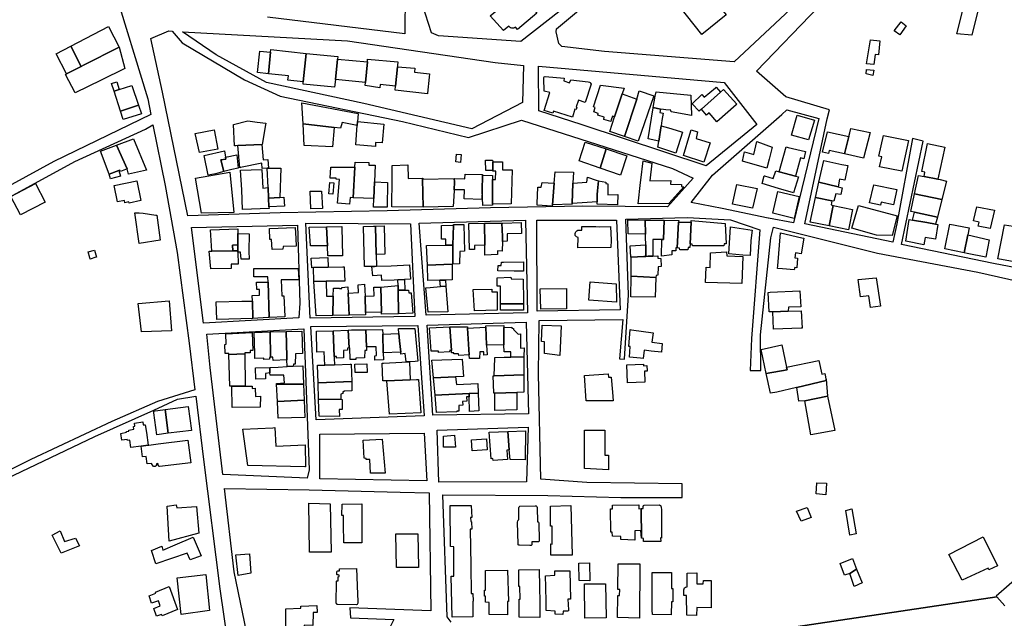
# Model space of a CAD drawing. Units: inches. Extents: x 299328 to 308743, y 4229858 to 4240392.
# Drawn here: x 302736 to 303184, y 4233145 to 4233418 of the extents above; entities that cross this region are included whole.
import ezdxf

# ---------------------------------------------------------------- set-up
doc = ezdxf.new("R2010")
doc.units = ezdxf.units.IN
doc.header["$MEASUREMENT"] = 0
doc.layers.add('block', color=7, linetype='Continuous')
doc.layers.add('build', color=12, linetype='Continuous')

msp = doc.modelspace()

# ---------------------------------------------------------------- linework, layer by layer
at = {"layer": 'block'}
for points in [[(302761.32, 4233494.45), (302763.03, 4233487.93), (302778.5, 4233432.97), (302794.17, 4233381.82), (302795.58, 4233374.69), (302751.35, 4233353.3), (302708.21, 4233329.65), (302678.41, 4233314.29), (302642.19, 4233293.18), (302618.96, 4233326.3), (302598.13, 4233360.58), (302576.8, 4233393.77), (302602.04, 4233408.08), (302647.75, 4233437.03), (302646.86, 4233439.71), (302660.36, 4233448.63), (302676.14, 4233460.35), (302672.3, 4233466.89), (302713.78, 4233487.63), (302738.12, 4233499.8)], [(303091.62, 4233427.17), (303061.2, 4233398.58), (303002.16, 4233403.4), (302982.79, 4233405.67), (302981.35, 4233406.92), (302980.18, 4233412.29), (302980.31, 4233413.69), (303027.48, 4233453.18), (303052.89, 4233472.95)], [(302805.26, 4233412.62), (302809.85, 4233407.27), (302838.21, 4233390.48), (302854.48, 4233382.93), (302910.19, 4233371.43), (302940.19, 4233364.14), (302964.34, 4233372), (303033.15, 4233350.01), (303042.51, 4233345.67), (303030.8, 4233332.55), (302992.3, 4233332.85), (302950.22, 4233332.07), (302903.17, 4233330.79), (302854.46, 4233329.94), (302812.43, 4233328.49), (302800.85, 4233384.88), (302795.58, 4233409.25), (302803.73, 4233412.7)], [(302825.22, 4233401.84), (302809.92, 4233412.36), (302885.04, 4233408.25), (302952.39, 4233398.31), (302965.26, 4233396.91), (302964.83, 4233380.05), (302941.73, 4233368.06), (302892.55, 4233379.67), (302848.15, 4233389.29)], [(303056.66, 4233389.25), (303071.54, 4233370.15), (303048.44, 4233351.22), (302991.92, 4233369.98), (302972.26, 4233376.3), (302972.02, 4233396.63)], [(303076.9, 4233327.46), (303076.82, 4233327.48), (303076.7, 4233327.5), (303055.75, 4233331.84), (303041.69, 4233334.64), (303051.33, 4233346.96), (303082.93, 4233374.64), (303085.25, 4233376.81), (303099.77, 4233372.79), (303088.25, 4233325.24)], [(302862.38, 4233324.29), (302863.39, 4233288.77), (302863.01, 4233282.04), (302819.52, 4233279.63), (302814.03, 4233323.13)], [(302915.84, 4233282.62), (302868.17, 4233281.94), (302866.12, 4233325.11), (302913.77, 4233324.81)], [(302967.07, 4233284.27), (302920.87, 4233283.32), (302917.81, 4233325.1), (302966.11, 4233326.5)], [(303007.67, 4233326.52), (303009.33, 4233285.76), (302971.45, 4233285.02), (302971.29, 4233326.5)], [(302919.98, 4233237.37), (302870.83, 4233235.63), (302868.4, 4233278.13), (302917.21, 4233278.52)], [(302967.61, 4233238.28), (302924.03, 4233237.66), (302921.36, 4233278.79), (302966.41, 4233280.02)], [(302865.15, 4233277.12), (302867.66, 4233212.78), (302866.74, 4233209.12), (302828.33, 4233210.65), (302822.55, 4233259.51), (302821.1, 4233274.64)], [(302920.05, 4233229.61), (302921.3, 4233207.87), (302872.53, 4233208.73), (302872.53, 4233229.12)], [(302967.31, 4233232.24), (302966.65, 4233207.42), (302926.7, 4233207.29), (302925.98, 4233230.94)], [(302897.94, 4233117.55), (302879.67, 4233117.6), (302843.07, 4233120.17), (302833.55, 4233166.45), (302829.05, 4233204.29), (302867.71, 4233203.73), (302909.1, 4233202.7), (302922.26, 4233202.44), (302923.05, 4233148.68), (302886.24, 4233149.98), (302886.51, 4233145.4), (302906.14, 4233144.76), (302904.48, 4233141.3), (302903.3, 4233138.49), (302903, 4233134.78), (302902.85, 4233130.78), (302901.82, 4233125.01), (302901.52, 4233121.45)]]:
    msp.add_lwpolyline(points, close=True, dxfattribs=at)
for points in [[(302911.43, 4233430.09), (302911.18, 4233411.31), (302848.67, 4233419.03)], [(303241.87, 4233432.8), (303253.58, 4233406.46), (303256.16, 4233381.45), (303255.22, 4233372.54), (303193.48, 4233378.96), (303191.4, 4233369.46), (303257.79, 4233358.77), (303259.28, 4233357.73), (303266.19, 4233334.6), (303256.65, 4233311.78), (303245.41, 4233298.76), (303235.69, 4233296.05), (303179.25, 4233306.86), (303137.46, 4233315.49), (303147.3, 4233362.47), (303142.43, 4233363.71), (303135.22, 4233324.87), (303133.53, 4233316.49), (303093.33, 4233324.92), (303103.48, 4233372.61), (303104.66, 4233376.83), (303084.75, 4233382.65), (303071.3, 4233394.34), (303099.73, 4233423.82)], [(302981.34, 4233421.41), (302963.97, 4233407.83), (302926.62, 4233410.48), (302923.33, 4233411.86), (302919.29, 4233424.57)], [(302716.01, 4233328.82), (302760.9, 4233353.24), (302793.08, 4233367.99), (302796.52, 4233369.96), (302802, 4233342.36), (302807.49, 4233311.87), (302813.06, 4233270.45), (302815.62, 4233249.3), (302798.6, 4233243.92), (302777.77, 4233234.78), (302740.89, 4233217.58), (302719.19, 4233206.78)], [(302932.3, 4233143.5), (302930.51, 4233145.92), (302928.5, 4233201.44), (302976.38, 4233201.18), (303009.64, 4233200.23), (303037.52, 4233200.2), (303037.57, 4233206.47), (302994.1, 4233207.15), (302973.19, 4233208.6), (302972.05, 4233256.61), (302972.35, 4233280.79), (303010.49, 4233281.24), (303009.02, 4233263.32), (303011.2, 4233263.2), (303013.01, 4233292.5), (303011.85, 4233326.96), (303039.8, 4233327.69), (303059.59, 4233326.63), (303072.89, 4233322.15), (303069.03, 4233272.65), (303068.43, 4233258.15), (303073.28, 4233258.13), (303073.18, 4233274.24), (303077.93, 4233318.56), (303079.14, 4233323.32), (303126.41, 4233311.54), (303172.13, 4233302.79), (303205.08, 4233295.41)], [(302716.48, 4233202.54), (302770.02, 4233228.07), (302796.86, 4233239.99), (302807.73, 4233245.05), (302815.97, 4233246.43), (302819.47, 4233217.57), (302826.89, 4233158.71), (302832.33, 4233121.95)], [(303192.29, 4233165.63), (303180.55, 4233155.39), (303180.87, 4233155.02), (303076.13, 4233139.39)], [(303185.5, 4232960.5), (303144.47, 4232915.26), (303132.1, 4232897.35), (303121.98, 4232880.52), (303070.75, 4232905.32), (303072.42, 4232935.76), (303074.54, 4232969.28), (303073, 4233022.24), (303073.74, 4233060.74), (303074.63, 4233120.69), (303076.13, 4233139.39), (303180.87, 4233155.02), (303184.47, 4233150.87)]]:
    msp.add_lwpolyline(points, dxfattribs=at)
at = {"layer": 'build'}
for points in [[(303046.49, 4233411.14), (303035.93, 4233424.23), (303041.3, 4233428.64), (303042.52, 4233427.18), (303048.02, 4233431.67), (303057.52, 4233419.99)], [(302956.1, 4233412.87), (302950.08, 4233419.5), (302956.86, 4233425.17), (302959.18, 4233427.11), (302960.88, 4233425.05), (302965.1, 4233428.46), (302971.37, 4233420.85), (302962.6, 4233413.37), (302961.67, 4233414.43), (302961.15, 4233414.15), (302960.75, 4233413.94), (302960.4, 4233413.9), (302959.97, 4233413.93), (302959.55, 4233414.04), (302959.3, 4233414.18), (302958.53, 4233414.81)], [(303169.49, 4233410.79), (303162.63, 4233411.38), (303165.89, 4233424.65), (303172.49, 4233423.12)], [(303136.65, 4233410.92), (303134.13, 4233412.67), (303137.31, 4233416.82), (303139.49, 4233415.04)], [(302759.15, 4233405.81), (302776.25, 4233414.67), (302781.15, 4233405.38), (302764.8, 4233397.11), (302763.75, 4233396.56)], [(303124.79, 4233397.44), (303121.51, 4233397.73), (303123.23, 4233408.7), (303127.57, 4233408.13), (303126.87, 4233401.84), (303125.42, 4233401.93)], [(302759.15, 4233405.81), (302763.75, 4233396.56), (302757.17, 4233393.14), (302752.5, 4233402.29)], [(302781.15, 4233405.38), (302783.68, 4233395.66), (302772.94, 4233390.34), (302761.1, 4233384.47), (302756.74, 4233392.92), (302757.17, 4233393.14), (302763.75, 4233396.56), (302764.8, 4233397.11)], [(302850.09, 4233403.05), (302849.13, 4233393.18), (302844.19, 4233393.77), (302845.11, 4233403.46)], [(302866.31, 4233402.38), (302864.95, 4233389.58), (302857.96, 4233390.22), (302858.24, 4233392.29), (302849.13, 4233393.18), (302850.09, 4233403.05), (302850.21, 4233404.27)], [(302880.5, 4233399.86), (302879.58, 4233390.52), (302879.18, 4233387.07), (302864.84, 4233388.51), (302864.95, 4233389.58), (302866.31, 4233402.38), (302880.63, 4233401.04)], [(302894.14, 4233398.63), (302893.28, 4233389.22), (302879.58, 4233390.52), (302880.5, 4233399.86)], [(302894.14, 4233398.63), (302894.26, 4233399.89), (302908.05, 4233398.65), (302907.89, 4233396.94), (302907.84, 4233396.38), (302907.02, 4233387.62), (302899.95, 4233388.32), (302899.81, 4233386.83), (302893.15, 4233387.8), (302893.28, 4233389.22)], [(302907.84, 4233396.38), (302915.79, 4233395.78), (302915.62, 4233393.96), (302922.39, 4233393.23), (302922.24, 4233391.65), (302921.57, 4233384.36), (302921.56, 4233384.27), (302921.54, 4233384.05), (302906.85, 4233385.76), (302907.02, 4233387.62)], [(303124.42, 4233392.38), (303121.27, 4233393.16), (303121.53, 4233395.16), (303124.73, 4233394.89)], [(302778.77, 4233385.25), (302777.68, 4233388.72), (302780.06, 4233389.58), (302781.17, 4233386.04)], [(302987.5, 4233373.37), (302978.89, 4233376.19), (302978.58, 4233375.24), (302974.71, 4233376.5), (302977.31, 4233384.59), (302974.62, 4233385.32), (302974.45, 4233391.14), (302974.5, 4233391.5), (302974.68, 4233391.77), (302975.06, 4233391.99), (302983.84, 4233391.16), (302983.69, 4233390), (302986.18, 4233389.13), (302986.78, 4233390.45), (302994.71, 4233389.53), (302995.36, 4233389.31), (302995.56, 4233389.21), (302995.82, 4233388.93), (302996, 4233388.46), (302993.37, 4233380.05), (302990.33, 4233381.11), (302989.27, 4233378.12), (302989.6, 4233377.9), (302989.29, 4233376.88), (302988.6, 4233377.03)], [(302778.77, 4233385.25), (302781.17, 4233386.04), (302786.9, 4233387.9), (302789.96, 4233378.84), (302781.69, 4233376.2)], [(303010.17, 4233384), (303006.73, 4233373.56), (303005.79, 4233373.86), (303005.21, 4233372.19), (303005, 4233371.4), (303001.84, 4233372.41), (303002.04, 4233373.36), (302999.08, 4233374.4), (302999.26, 4233375.11), (302997.36, 4233375.85), (302997.93, 4233377.79), (302997.1, 4233378.11), (303000.27, 4233387.99), (303011.04, 4233386.65)], [(303016.85, 4233381.69), (303017.98, 4233385.37), (303024.65, 4233383.16), (303017.55, 4233362.47), (303011.3, 4233364.6)], [(303046.28, 4233377.1), (303045.26, 4233376.17), (303042.12, 4233379.47), (303046.5, 4233383.8), (303047.6, 4233382.5), (303052.64, 4233386.86), (303052.96, 4233387.14), (303055.02, 4233384.86)], [(303046.28, 4233377.1), (303055.02, 4233384.86), (303056.37, 4233386.05), (303062.43, 4233379.42), (303062.07, 4233379.1), (303053.33, 4233371.35), (303049.76, 4233375.38), (303048.67, 4233374.4)], [(303010.17, 4233384), (303016.85, 4233381.69), (303011.3, 4233364.6), (303004.64, 4233366.87), (303006.73, 4233373.56)], [(303027.61, 4233377), (303024.27, 4233377.8), (303025.29, 4233382.95), (303025.4, 4233383.54), (303025.71, 4233384.98), (303041.41, 4233383.49), (303041.78, 4233374.26), (303032.48, 4233375.88), (303032.43, 4233376.69), (303030.07, 4233376.84), (303029.07, 4233376.91)], [(302789.96, 4233378.84), (302791.27, 4233374.96), (302782.95, 4233372.3), (302781.69, 4233376.2)], [(302864.88, 4233370.32), (302864.35, 4233379.91), (302889.97, 4233375.05), (302889.81, 4233373.11), (302889.68, 4233371.48), (302889.53, 4233369.61), (302882.67, 4233370.97), (302881.98, 4233368.43), (302879.08, 4233368.75)], [(303027.61, 4233377), (303027.3, 4233375.6), (303028.83, 4233375.31), (303028.32, 4233371.9), (303027.96, 4233369.5), (303026.91, 4233362.52), (303022.05, 4233363.52), (303024.25, 4233377.71), (303024.27, 4233377.8)], [(302847.76, 4233369.88), (302846.29, 4233360.95), (302846.07, 4233360.98), (302835.11, 4233360.49), (302834.22, 4233360.45), (302833.63, 4233360.41), (302833.14, 4233370.16), (302839.69, 4233371.77), (302843.9, 4233371.2), (302847.85, 4233370.67)], [(303095.12, 4233363.04), (303087.38, 4233365.3), (303089.85, 4233374.36), (303097.84, 4233372.01)], [(302817.74, 4233357.3), (302815.79, 4233365.93), (302824.35, 4233367.59), (302825.99, 4233358.81)], [(302879.08, 4233368.75), (302878.29, 4233359.93), (302865.42, 4233360.48), (302864.88, 4233370.32)], [(302889.68, 4233371.48), (302901.7, 4233370.29), (302900.9, 4233361.67), (302897.91, 4233361.87), (302897.82, 4233360.07), (302888.83, 4233360.89), (302889.37, 4233367.61), (302889.53, 4233369.61)], [(303027.96, 4233369.5), (303031.26, 4233368.53), (303036.79, 4233366.92), (303037.7, 4233366.65), (303034.68, 4233357.02), (303026.5, 4233359.81), (303026.74, 4233361.39), (303026.91, 4233362.52)], [(303047.43, 4233352.89), (303038.13, 4233355.9), (303040.96, 4233365.66), (303041.56, 4233367.73), (303044.5, 4233366.71), (303043.82, 4233363.75), (303050.24, 4233361.74)], [(303113.4, 4233364.67), (303113.82, 4233366.37), (303114.31, 4233368.32), (303123.1, 4233366.46), (303120.14, 4233354.81), (303111.41, 4233356.69)], [(302779.92, 4233360.73), (302787.61, 4233363.57), (302793.56, 4233349.3), (302785.42, 4233347.45), (302784.69, 4233349.85)], [(303113.4, 4233364.67), (303111.41, 4233356.69), (303104.49, 4233358.24), (303104.17, 4233356.94), (303101.4, 4233357.55), (303103.68, 4233366.78)], [(303137.55, 4233348.79), (303127.38, 4233350.87), (303128.42, 4233355.4), (303127.03, 4233355.69), (303129.23, 4233365.02), (303140.6, 4233362.83)], [(302779.92, 4233360.73), (302784.69, 4233349.85), (302781.71, 4233348.67), (302781.46, 4233349.27), (302780.91, 4233349.07), (302776.49, 4233347.47), (302772.59, 4233358.02)], [(302829.57, 4233355.15), (302829.71, 4233354.38), (302827.43, 4233354.05), (302828.81, 4233348.64), (302824.95, 4233347.65), (302821.69, 4233347.03), (302819.76, 4233355.91), (302829.03, 4233358.1)], [(302835.11, 4233360.49), (302846.07, 4233360.98), (302846.63, 4233354), (302848.87, 4233354.13), (302849.17, 4233350.16), (302848.51, 4233350.14), (302846.27, 4233350.06), (302846.12, 4233352.41), (302836.37, 4233350.47), (302836.14, 4233350.43)], [(303000.1, 4233350.28), (302990.56, 4233353.57), (302993.39, 4233362.08), (303002.87, 4233358.97)], [(303000.1, 4233350.28), (303002.87, 4233358.97), (303012.27, 4233355.88), (303009.54, 4233347.55), (303009.38, 4233347.08)], [(303076.08, 4233350.26), (303064.94, 4233353.35), (303065.87, 4233357.65), (303070.21, 4233356.44), (303071.51, 4233362.42), (303078.44, 4233359.82), (303077.16, 4233354.35)], [(303081.73, 4233348.48), (303084.86, 4233359.9), (303085.84, 4233359.66), (303093.7, 4233357.77), (303092.88, 4233354.52), (303091.35, 4233354.89), (303089.14, 4233346.57)], [(303147.71, 4233346.42), (303148.1, 4233348.36), (303146.71, 4233348.65), (303149.31, 4233361.45), (303157.07, 4233359.83), (303153.92, 4233345.2)], [(302829.57, 4233355.15), (302834.65, 4233356.27), (302835.26, 4233350.23), (302832.36, 4233349.55), (302828.81, 4233348.64), (302827.43, 4233354.05), (302829.71, 4233354.38)], [(302936.54, 4233352.77), (302934.49, 4233353.03), (302934.81, 4233356.58), (302936.88, 4233356.43)], [(302951.24, 4233353.06), (302951.26, 4233349.08), (302948.14, 4233349.11), (302948, 4233353.86), (302951.13, 4233353.9)], [(303108.49, 4233341.77), (303099.83, 4233343.83), (303102, 4233353.64), (303110.22, 4233351.91), (303112.9, 4233351.35), (303111.58, 4233344.74), (303109.22, 4233345.24)], [(302849.16, 4233336.6), (302849.35, 4233332.61), (302849.38, 4233331.91), (302837.34, 4233331.41), (302837.01, 4233340.27), (302836.44, 4233349.29), (302846.1, 4233349.55), (302846.62, 4233341.17), (302848.93, 4233341.36)], [(302849.17, 4233350.16), (302854.74, 4233350.18), (302854.25, 4233336.85), (302849.16, 4233336.6), (302848.93, 4233341.36), (302848.51, 4233350.14)], [(302887.76, 4233336.73), (302886.39, 4233336.79), (302886.08, 4233333.77), (302880.49, 4233334.27), (302881.44, 4233345.1), (302879.93, 4233345.19), (302879.95, 4233345.59), (302877.25, 4233345.72), (302877.54, 4233350.67), (302888.46, 4233350.67)], [(302888.46, 4233350.67), (302888.57, 4233352.97), (302894.81, 4233352.76), (302894.75, 4233351.64), (302897.64, 4233351.59), (302897.39, 4233343.93), (302897.14, 4233336.35), (302887.76, 4233336.73)], [(302919.31, 4233345.25), (302919.5, 4233332.52), (302905.31, 4233332.54), (302905.43, 4233345.28), (302905.45, 4233351.49), (302912.54, 4233351.66), (302912.7, 4233345.47), (302919.34, 4233345.64)], [(302951.24, 4233353.06), (302955.66, 4233353.14), (302955.65, 4233349.45), (302960.13, 4233349.51), (302959.65, 4233333.95), (302951.08, 4233333.8), (302951.18, 4233345.09), (302952.51, 4233345.12), (302952.64, 4233348.82), (302951.26, 4233348.79), (302951.26, 4233349.08)], [(303017.47, 4233333.95), (303018.5, 4233343.61), (303018.63, 4233344.67), (303019.69, 4233353.53), (303023.66, 4233352.41), (303022.81, 4233344.49), (303032.28, 4233344.59), (303032.26, 4233342.85), (303037.16, 4233342.7), (303037.25, 4233341.83), (303038.24, 4233341.75), (303031.43, 4233334.09)], [(302776.49, 4233347.47), (302780.91, 4233349.07), (302781.73, 4233346.63), (302777.12, 4233345.38)], [(302831.56, 4233348.38), (302833.34, 4233330.05), (302818.61, 4233329.65), (302815.84, 4233345.58)], [(302933.71, 4233345.48), (302933.77, 4233343.99), (302933.74, 4233340.28), (302933.74, 4233339.93), (302933.26, 4233332.8), (302919.5, 4233332.52), (302919.31, 4233345.25)], [(302933.71, 4233345.48), (302933.79, 4233345.48), (302938.57, 4233345.37), (302938.62, 4233347.5), (302946.51, 4233347.31), (302946.52, 4233347.03), (302946.39, 4233340), (302946.32, 4233335.99), (302938.25, 4233336.23), (302938.4, 4233340.31), (302933.74, 4233340.28), (302933.77, 4233343.99)], [(302946.52, 4233347.03), (302951.18, 4233346.94), (302951.18, 4233345.09), (302951.08, 4233333.8), (302951.07, 4233333.3), (302946.77, 4233333.26), (302946.39, 4233340)], [(302987.77, 4233343.41), (302987.42, 4233334.18), (302987.4, 4233333.74), (302978.4, 4233333.5), (302979.27, 4233343.33), (302979.72, 4233348.48), (302987.97, 4233348.46)], [(302999.41, 4233344.37), (302999.02, 4233339.91), (302998.86, 4233338.19), (302998.84, 4233334.88), (302987.42, 4233334.18), (302987.77, 4233343.41), (302994.04, 4233343.79), (302994.33, 4233346.15), (302998.34, 4233344.75)], [(303081.73, 4233348.48), (303089.14, 4233346.57), (303090.54, 4233346.24), (303088.17, 4233339.01), (303081.4, 4233340.99), (303073.94, 4233343.18), (303074.93, 4233346.76), (303075, 4233346.74), (303078.97, 4233345.54), (303080.15, 4233349.02)], [(303153.92, 4233345.2), (303154.94, 4233344.98), (303157.84, 4233344.34), (303155.75, 4233335.94), (303143.38, 4233338.51), (303145.13, 4233346.93), (303147.71, 4233346.42)], [(302736.18, 4233328.99), (302731.83, 4233337.29), (302742.98, 4233343.25), (302747.48, 4233334.77)], [(302785.66, 4233334.22), (302785.48, 4233334.89), (302783.67, 4233334.44), (302783.48, 4233335.44), (302780.43, 4233334.81), (302778.88, 4233342.29), (302789.11, 4233344.43), (302790.97, 4233335.47)], [(302878.41, 4233338.31), (302876.66, 4233338.52), (302877.04, 4233343.7), (302878.86, 4233343.58)], [(302897.39, 4233343.93), (302903.33, 4233343.67), (302903.18, 4233332.42), (302897.01, 4233332.52), (302897.14, 4233336.35)], [(302979.27, 4233343.33), (302978.4, 4233333.5), (302978.33, 4233332.97), (302971.52, 4233333.3), (302971.54, 4233334.16), (302971.73, 4233341.61), (302973.3, 4233341.58), (302973.71, 4233343.68)], [(302998.84, 4233334.88), (302998.86, 4233338.19), (302999.02, 4233339.91), (302999.41, 4233344.37), (303002.79, 4233343.79), (303002.79, 4233343.23), (303003.65, 4233343.11), (303003.73, 4233338.11), (303008.15, 4233338.2), (303008.14, 4233333.56), (302998.84, 4233333.84)], [(303069.59, 4233332), (303060.39, 4233333.81), (303062.36, 4233342.75), (303071.61, 4233341.02)], [(303108.49, 4233341.77), (303110.42, 4233341.31), (303109.74, 4233338.26), (303107.5, 4233338.58), (303106.66, 4233335.17), (303105.75, 4233335.29), (303098.27, 4233336.78), (303099.83, 4233343.83)], [(303127.8, 4233333.42), (303122.82, 4233334.45), (303124.75, 4233342.58), (303135.3, 4233340.54), (303133.81, 4233333.55), (303128.12, 4233334.7)], [(302849.16, 4233336.6), (302854.25, 4233336.85), (302856.15, 4233336.94), (302856.34, 4233332.94), (302849.35, 4233332.61)], [(302868.38, 4233331.64), (302868.16, 4233339.73), (302873.27, 4233339.76), (302873.7, 4233331.89)], [(303088.54, 4233327.25), (303078.85, 4233329.76), (303081.08, 4233339.59), (303090.86, 4233337.38)], [(303098.27, 4233336.78), (303105.75, 4233335.29), (303105.36, 4233333.57), (303106.25, 4233333.19), (303104.46, 4233323.95), (303095.81, 4233325.55)], [(303155.75, 4233335.94), (303153.76, 4233327.93), (303143.27, 4233330.12), (303141.7, 4233330.45), (303143.38, 4233338.51)], [(303106.25, 4233333.19), (303115.05, 4233331.44), (303113.46, 4233322.9), (303113.32, 4233322.12), (303104.46, 4233323.95)], [(303117.88, 4233333.19), (303135.48, 4233328.48), (303133.11, 4233319.58), (303126.01, 4233319.77), (303114.78, 4233322.9)], [(303177.84, 4233322.74), (303172.38, 4233323.81), (303172.74, 4233325.63), (303170.24, 4233326.19), (303171.71, 4233332.63), (303179.77, 4233331.04)], [(302790.18, 4233315.88), (302788.31, 4233329.84), (302790.23, 4233329.92), (302792.04, 4233329.71), (302797.83, 4233328.8), (302798.29, 4233328.86), (302799.86, 4233317.41)], [(303142.46, 4233326.59), (303148.92, 4233325.45), (303152.96, 4233324.72), (303153.91, 4233324.55), (303152.84, 4233317.86), (303148.24, 4233318.68), (303147.55, 4233315.32), (303139.44, 4233316.97), (303140.88, 4233326.87)], [(303143.27, 4233330.12), (303153.76, 4233327.93), (303152.96, 4233324.72), (303148.92, 4233325.45), (303142.46, 4233326.59)], [(302835.14, 4233315.25), (302832.78, 4233315.18), (302832.82, 4233312.5), (302823.33, 4233312.38), (302822.69, 4233322.16), (302835.18, 4233322.53), (302835.17, 4233320.39)], [(302850.84, 4233313.2), (302850.53, 4233317.69), (302849.77, 4233317.65), (302849.52, 4233322.73), (302861.28, 4233323.12), (302861.52, 4233318.23), (302861.79, 4233314.69), (302855.73, 4233314.58), (302855.71, 4233313.32)], [(302875.61, 4233323.47), (302875.96, 4233314.89), (302868.26, 4233314.77), (302868.11, 4233317.14), (302867.69, 4233323.35)], [(302875.61, 4233323.47), (302882.58, 4233323.57), (302882.59, 4233323.26), (302882.87, 4233310.32), (302876.15, 4233310.26), (302875.97, 4233314.66), (302875.96, 4233314.89)], [(302897.83, 4233323.84), (302898.15, 4233310.88), (302898.29, 4233305.52), (302897.37, 4233305.48), (302896.22, 4233305.43), (302892.79, 4233305.43), (302892.34, 4233323.44), (302892.33, 4233323.72), (302896.93, 4233323.82)], [(302897.83, 4233323.84), (302901.8, 4233323.93), (302902.12, 4233311.03), (302898.15, 4233310.88)], [(302933.15, 4233315.1), (302929.85, 4233315.07), (302929.91, 4233317.93), (302927.84, 4233317.91), (302927.88, 4233319.91), (302927.91, 4233324.12), (302933.35, 4233324.29)], [(302933.15, 4233315.1), (302933.35, 4233324.29), (302933.35, 4233324.49), (302938.02, 4233324.63), (302938.44, 4233312.43), (302936.29, 4233312.23), (302936.09, 4233306.63), (302933.01, 4233306.53), (302933.12, 4233312.5)], [(302947.61, 4233315.1), (302943, 4233314.95), (302942.99, 4233313.18), (302940.66, 4233313.22), (302940.3, 4233325.02), (302947.45, 4233325.11)], [(302947.45, 4233325.11), (302955.45, 4233325.2), (302955.67, 4233319.04), (302955.64, 4233316.84), (302955.59, 4233312.48), (302953.37, 4233312.55), (302953.38, 4233310.85), (302947.68, 4233310.66), (302947.61, 4233315.1)], [(302955.45, 4233325.2), (302955.89, 4233325.21), (302964.25, 4233325.43), (302964.3, 4233320.4), (302957.77, 4233320.28), (302957.77, 4233316.9), (302955.64, 4233316.84), (302955.67, 4233319.04)], [(302990.01, 4233313.9), (302990.08, 4233318.58), (302989.41, 4233318.88), (302989.08, 4233319.2), (302988.85, 4233319.55), (302988.79, 4233320.01), (302988.77, 4233320.46), (302988.89, 4233320.88), (302989.11, 4233321.27), (302989.51, 4233321.67), (302990, 4233321.9), (302991.81, 4233321.98), (302991.77, 4233323.69), (302998.14, 4233323.58), (302999.95, 4233323.55), (303004.87, 4233323.67), (303005.11, 4233317.43), (303005.03, 4233314.07)], [(303020.72, 4233326.58), (303020.83, 4233320.22), (303020.44, 4233320.23), (303012.9, 4233320.34), (303012.72, 4233326.7)], [(303029.28, 4233326.46), (303029.02, 4233317.7), (303028.26, 4233317.66), (303024.1, 4233317.68), (303024.15, 4233310.15), (303021.96, 4233310.07), (303021.01, 4233310.04), (303020.92, 4233315.23), (303020.9, 4233316.3), (303020.87, 4233317.71), (303020.83, 4233320.22), (303020.72, 4233326.58)], [(303035.92, 4233325.6), (303035.29, 4233313.88), (303034.68, 4233313.91), (303034.63, 4233312.61), (303032.8, 4233312.54), (303032.78, 4233310.75), (303028.1, 4233310.2), (303028.26, 4233317.66), (303029.02, 4233317.7), (303029.28, 4233326.46), (303035.96, 4233326.4)], [(303035.92, 4233325.6), (303041.61, 4233325.56), (303041.18, 4233315.72), (303041.04, 4233314.09), (303040.19, 4233314.11), (303040.05, 4233313.02), (303036.38, 4233313.01), (303036.31, 4233313.82), (303035.29, 4233313.88)], [(303041.61, 4233325.56), (303041.64, 4233326.36), (303057.03, 4233324.98), (303057.57, 4233315.77), (303056.69, 4233315.74), (303056.5, 4233314.83), (303042.23, 4233314.78), (303042.13, 4233315.63), (303041.18, 4233315.72)], [(303068.49, 4233310.38), (303065.14, 4233310.66), (303058.74, 4233311.21), (303059.46, 4233323.53), (303069.36, 4233322), (303068.84, 4233317.31)], [(303167.57, 4233319.92), (303165.95, 4233311.67), (303157.12, 4233313.45), (303159.44, 4233324.76), (303168.19, 4233323.07)], [(303192.27, 4233323.17), (303190.52, 4233313.95), (303193.25, 4233313.35), (303192.74, 4233310.62), (303192.04, 4233306.9), (303181.24, 4233308.97), (303184.26, 4233324.48)], [(302835.14, 4233315.25), (302835.17, 4233320.39), (302840.3, 4233320.37), (302840.22, 4233312.44), (302840.32, 4233308.72), (302836.68, 4233308.72), (302836.42, 4233311.9), (302835.21, 4233311.95), (302835.19, 4233312.63)], [(303088.57, 4233303.9), (303083.19, 4233304.38), (303080.92, 4233304.58), (303081.02, 4233305.75), (303082.24, 4233320.73), (303091.99, 4233318.45), (303092.96, 4233318.29), (303091.74, 4233311.13), (303089.06, 4233311.67), (303088.8, 4233309.41), (303090, 4233309.27), (303089.76, 4233304.87), (303088.78, 4233304.94)], [(303167.57, 4233319.92), (303177.33, 4233317.64), (303175.75, 4233309.69), (303167.32, 4233311.39), (303165.95, 4233311.67)], [(302835.14, 4233315.25), (302835.19, 4233312.63), (302832.82, 4233312.5), (302832.78, 4233315.18)], [(302929.85, 4233315.07), (302933.15, 4233315.1), (302933.12, 4233312.5), (302933.01, 4233306.53), (302933.01, 4233306.43), (302932.77, 4233306.43), (302921.5, 4233306), (302921.12, 4233314.99)], [(303020.92, 4233315.23), (303021.01, 4233310.04), (303020.02, 4233310), (303014.33, 4233309.62), (303014.13, 4233309.61), (303013.78, 4233314.79)], [(302767.98, 4233308.84), (302767.83, 4233309.32), (302766.98, 4233312.04), (302769.84, 4233312.91), (302770.78, 4233309.69), (302770.56, 4233309.62)], [(302835.19, 4233312.63), (302835.21, 4233311.95), (302835.36, 4233306.56), (302832.09, 4233306.52), (302832.13, 4233304.49), (302822.91, 4233304.32), (302822.11, 4233312.36), (302823.33, 4233312.38), (302832.82, 4233312.5)], [(302876.36, 4233305.11), (302869.61, 4233304.9), (302868.79, 4233304.88), (302868.53, 4233309.23), (302876.18, 4233309.46)], [(303021.01, 4233310.04), (303021.96, 4233310.07), (303024.15, 4233310.15), (303026.39, 4233310.24), (303026.42, 4233309.17), (303027.77, 4233309.11), (303027.97, 4233305.37), (303026.62, 4233305.33), (303026.39, 4233301.44), (303025.71, 4233301.38), (303025.55, 4233300.38), (303014.34, 4233301.03), (303014.33, 4233309.62), (303020.02, 4233310)], [(303064.68, 4233297.73), (303048.19, 4233298.17), (303048.47, 4233305.1), (303050.24, 4233305.05), (303050.37, 4233311.69), (303057.74, 4233312.07), (303057.93, 4233310.31), (303065.11, 4233309.91)], [(302848.9, 4233298.3), (302848.81, 4233300.72), (302842.45, 4233300.78), (302842.43, 4233304.55), (302848.67, 4233304.54), (302850.09, 4233304.54), (302862.59, 4233304.52), (302862.99, 4233299.34), (302854.87, 4233299.38), (302855.14, 4233292), (302856.14, 4233292.04), (302856.52, 4233282.68), (302856.53, 4233282.53), (302849.49, 4233282.21)], [(302876.36, 4233305.11), (302882.98, 4233305.32), (302883.52, 4233305.34), (302883.82, 4233298.8), (302878.64, 4233298.75), (302875.39, 4233298.72), (302869.82, 4233298.66), (302869.61, 4233304.9)], [(302898.29, 4233305.52), (302904.94, 4233305.79), (302913.3, 4233306.13), (302913.83, 4233299.61), (302911.09, 4233299.46), (302908.09, 4233299.3), (302906.32, 4233299.2), (302900.76, 4233299.11), (302900.52, 4233301.42), (302896.65, 4233301.25), (302896.22, 4233305.43), (302897.37, 4233305.48)], [(302921.5, 4233306), (302932.77, 4233306.43), (302932.83, 4233299.33), (302929.66, 4233299.25), (302927.16, 4233299.18), (302921.67, 4233299.04)], [(302965.22, 4233303.27), (302961.04, 4233303.28), (302953.62, 4233303.47), (302953.65, 4233305.91), (302955.04, 4233305.95), (302955.17, 4233307.37), (302955.53, 4233307.38), (302956.09, 4233307.39), (302965.22, 4233307.57)], [(302954.81, 4233288.42), (302954.8, 4233289.57), (302954.76, 4233296.45), (302953.28, 4233296.4), (302953.32, 4233300.29), (302959.56, 4233300.53), (302959.6, 4233299.79), (302965.17, 4233299.71), (302965.28, 4233289.62), (302965.3, 4233288.47)], [(303025.55, 4233300.38), (303025.24, 4233291.52), (303014.17, 4233291.67), (303014.34, 4233301.03)], [(303123.26, 4233286.75), (303122.52, 4233292.05), (303118.77, 4233291.68), (303117.73, 4233299.45), (303125.94, 4233300.23), (303127.84, 4233287.32)], [(302848.9, 4233298.3), (302849.49, 4233282.21), (302848.94, 4233282.2), (302842.04, 4233281.8), (302841.81, 4233289.69), (302841.71, 4233292.25), (302845.09, 4233292.42), (302844.96, 4233294.94), (302843.76, 4233295), (302843.69, 4233298.25), (302844.13, 4233298.24)], [(302869.82, 4233298.66), (302875.39, 4233298.72), (302875.6, 4233291.86), (302878.57, 4233291.91), (302878.57, 4233291.8), (302878.48, 4233283.11), (302870.78, 4233282.99)], [(302878.57, 4233291.91), (302878.67, 4233295.57), (302881.45, 4233295.63), (302881.47, 4233295.43), (302882.48, 4233295.42), (302882.52, 4233295.91), (302885.24, 4233296.1), (302885.46, 4233293.32), (302885.8, 4233283.27), (302878.48, 4233283.11), (302878.57, 4233291.8)], [(302885.46, 4233293.32), (302890.11, 4233293.6), (302889.95, 4233297.15), (302892.91, 4233297.33), (302893.15, 4233291.96), (302893.28, 4233284.49), (302893.3, 4233283.49), (302885.8, 4233283.27)], [(302900.36, 4233296.07), (302900.59, 4233284.7), (302893.28, 4233284.49), (302893.15, 4233291.96), (302897.23, 4233292.08), (302897.15, 4233295.96)], [(302908.13, 4233296.79), (302908.16, 4233294.61), (302908.32, 4233283.92), (302900.61, 4233283.7), (302900.59, 4233284.7), (302900.36, 4233296.07)], [(302908.09, 4233299.3), (302911.09, 4233299.46), (302911.16, 4233294.67), (302908.16, 4233294.61), (302908.13, 4233296.79)], [(302929.88, 4233296.53), (302930.83, 4233284.73), (302921.83, 4233284.57), (302920.78, 4233295.68), (302922.82, 4233295.81), (302927.39, 4233296.28)], [(302929.66, 4233299.25), (302929.88, 4233296.53), (302927.39, 4233296.28), (302927.16, 4233299.18)], [(302973.1, 4233285.93), (302972.89, 4233295.27), (302984.9, 4233295.4), (302984.9, 4233286.12)], [(303007.65, 4233289.18), (302995.08, 4233290.1), (302995.57, 4233298.38), (303007.52, 4233297.52)], [(302911.16, 4233294.67), (302912.84, 4233294.7), (302912.97, 4233293.43), (302914.15, 4233293.42), (302914.92, 4233284.15), (302908.32, 4233283.92), (302908.16, 4233294.61)], [(302942.9, 4233285.31), (302942.37, 4233294.98), (302950.77, 4233295.17), (302950.84, 4233293.91), (302953.26, 4233293.82), (302953.23, 4233290.5), (302953.25, 4233289.56), (302953.33, 4233285.54)], [(303085.75, 4233285.06), (303078.85, 4233284.84), (303077.41, 4233284.79), (303077.13, 4233284.78), (303076.69, 4233293.66), (303077.52, 4233293.7), (303091.04, 4233294.29), (303091.55, 4233287.09), (303085.88, 4233286.98)], [(302804.93, 4233276.16), (302791.25, 4233275.71), (302789.84, 4233288.57), (302803.9, 4233289.79)], [(302842.04, 4233281.8), (302825.55, 4233281.26), (302825.31, 4233289.35), (302836.97, 4233289.59), (302841.81, 4233289.69)], [(302954.81, 4233288.42), (302965.3, 4233288.47), (302965.33, 4233285.62), (302954.83, 4233285.57)], [(303085.75, 4233285.06), (303091.68, 4233285.21), (303092.23, 4233277.38), (303091.72, 4233277.37), (303079.11, 4233276.85), (303078.85, 4233284.84)], [(302931.74, 4233277.93), (302932.42, 4233267.22), (302931.68, 4233267.28), (302931.59, 4233266.55), (302926.59, 4233266.33), (302926.52, 4233266.87), (302923.25, 4233266.82), (302922.45, 4233277.52)], [(302939.77, 4233277.32), (302940.56, 4233265.21), (302935.84, 4233264.9), (302935.73, 4233265.65), (302933.54, 4233265.69), (302933.51, 4233266.09), (302932.49, 4233266.05), (302932.42, 4233267.22), (302931.74, 4233277.93), (302939.72, 4233278.03)], [(302948.13, 4233277.86), (302948.25, 4233273.84), (302948.45, 4233269.66), (302948.67, 4233265.22), (302947.22, 4233265.09), (302947.14, 4233266.57), (302945.35, 4233266.51), (302945.29, 4233263.58), (302940.67, 4233263.49), (302940.56, 4233265.21), (302939.77, 4233277.32)], [(302948.13, 4233277.86), (302948.11, 4233278.37), (302956.24, 4233278.56), (302956.25, 4233277.6), (302956.34, 4233269.72), (302948.45, 4233269.66), (302948.25, 4233273.84)], [(302956.25, 4233277.6), (302959.98, 4233277.75), (302959.95, 4233277.28), (302960.72, 4233277.19), (302960.72, 4233276.74), (302962.89, 4233274.69), (302963.87, 4233274.78), (302963.84, 4233268.28), (302965.54, 4233268.39), (302965.39, 4233264.25), (302959.45, 4233264.2), (302959.42, 4233266.5), (302956.38, 4233266.59), (302956.34, 4233269.72)], [(302982.45, 4233278.34), (302981.75, 4233264.84), (302974.86, 4233265.74), (302974.79, 4233271.06), (302973.44, 4233271.26), (302973.78, 4233278.65)], [(302831.12, 4233265.36), (302831.13, 4233265.79), (302829.4, 4233265.8), (302829.22, 4233269.92), (302829.79, 4233269.99), (302829.71, 4233274.82), (302841.76, 4233275.33), (302842.04, 4233267.21), (302840.84, 4233267.15), (302840.77, 4233266.19), (302838.36, 4233266.09), (302838.38, 4233265.61)], [(302850.04, 4233264.13), (302850.04, 4233264.03), (302849.58, 4233263.92), (302849.57, 4233263.16), (302847, 4233263.01), (302847.03, 4233263.64), (302842.95, 4233263.57), (302842.88, 4233265.76), (302842.55, 4233275.37), (302849.91, 4233275.68)], [(302849.91, 4233275.68), (302857.16, 4233275.84), (302857.46, 4233264.4), (302857.54, 4233262.95), (302851.26, 4233262.69), (302851.14, 4233264.12), (302850.04, 4233264.13)], [(302857.16, 4233275.84), (302864.31, 4233276), (302864.6, 4233265.82), (302861.39, 4233265.63), (302861.34, 4233260.98), (302860.47, 4233260.92), (302860.41, 4233260.01), (302857.7, 4233259.85), (302857.54, 4233262.95), (302857.46, 4233264.4)], [(302879.03, 4233264.42), (302879.05, 4233263.71), (302879.21, 4233260.68), (302874.82, 4233260.54), (302874.48, 4233266.51), (302871.2, 4233266.39), (302871.03, 4233275.99), (302878.63, 4233276.16)], [(302878.63, 4233276.16), (302885.39, 4233276.49), (302885.85, 4233268.38), (302885.06, 4233268.24), (302885.06, 4233267.36), (302883.23, 4233267.22), (302883.34, 4233263.9), (302880.06, 4233263.73), (302880.06, 4233264.5), (302879.03, 4233264.42)], [(302885.39, 4233276.49), (302886.91, 4233276.56), (302893.38, 4233276.66), (302893.74, 4233268.87), (302893.82, 4233267.24), (302892.95, 4233267.16), (302892.84, 4233263.8), (302888.88, 4233263.73), (302888.87, 4233263.1), (302886.32, 4233263.04), (302886.15, 4233268.39), (302885.85, 4233268.38)], [(302893.38, 4233276.66), (302901.11, 4233276.77), (302901.17, 4233274.6), (302901.41, 4233266.08), (302901.47, 4233262.93), (302897.59, 4233262.82), (302897.57, 4233264.74), (302898.34, 4233264.84), (302898.15, 4233268.91), (302893.74, 4233268.87)], [(302908.5, 4233274.95), (302908.78, 4233271.64), (302909.35, 4233266.39), (302901.41, 4233266.08), (302901.17, 4233274.6)], [(302908.5, 4233274.95), (302908.31, 4233277.14), (302915.84, 4233277.23), (302917.06, 4233262.28), (302915.99, 4233262.22), (302913.37, 4233262.07), (302911.79, 4233261.98), (302911.39, 4233265.79), (302909.44, 4233265.58), (302909.35, 4233266.39), (302908.78, 4233271.64)], [(303019.68, 4233263.58), (303018.51, 4233263.71), (303013.48, 4233264.19), (303013.88, 4233268.96), (303013.26, 4233269.05), (303013.8, 4233276.73), (303014.42, 4233276.64), (303024.28, 4233275.17), (303023.68, 4233271.02), (303028.48, 4233270.4), (303028.04, 4233266.47), (303023.33, 4233266.88), (303020.18, 4233267.27)], [(303085.05, 4233259.62), (303085.31, 4233258.38), (303075.82, 4233256.66), (303073.42, 4233267.71), (303082.94, 4233269.76)], [(302831.12, 4233265.36), (302838.38, 4233265.61), (302838.55, 4233250.97), (302832.4, 4233250.9), (302831.45, 4233250.97)], [(302965.39, 4233264.25), (302965.39, 4233256.14), (302951.86, 4233255.66), (302952.17, 4233263.71), (302952.18, 4233263.99), (302956.41, 4233264.11), (302959.45, 4233264.2)], [(302860.41, 4233260.01), (302864.76, 4233260.27), (302865.11, 4233251.83), (302852.82, 4233251.79), (302852.81, 4233252.11), (302856.42, 4233252.42), (302856.18, 4233256.01), (302849.84, 4233255.94), (302849.8, 4233256.94), (302849.7, 4233259.42), (302850.09, 4233259.44), (302853.55, 4233259.6), (302857.7, 4233259.85)], [(302879.21, 4233260.68), (302886.39, 4233260.9), (302886.8, 4233260.91), (302887.03, 4233253.03), (302871.72, 4233252.53), (302871.5, 4233260.44), (302874.82, 4233260.54)], [(302888.53, 4233257.09), (302888.37, 4233261.02), (302893.88, 4233261.08), (302894.07, 4233257.23)], [(302911.79, 4233261.98), (302913.37, 4233262.07), (302913.71, 4233253.82), (302902.99, 4233253.36), (302901.14, 4233253.35), (302900.84, 4233261.36), (302901.54, 4233261.4), (302909.85, 4233261.87)], [(302924.34, 4233254.71), (302923.55, 4233262.75), (302932.68, 4233263.07), (302937.27, 4233263.23), (302937.97, 4233255.39), (302934.36, 4233255.21)], [(303012.66, 4233252.42), (303012.3, 4233260.63), (303019.9, 4233260.94), (303019.94, 4233260.17), (303021.42, 4233260.28), (303021.58, 4233257.78), (303020.29, 4233257.79), (303020.52, 4233252.8)], [(303085.05, 4233259.62), (303099.7, 4233262.63), (303101.09, 4233256.44), (303102.44, 4233256.7), (303103.12, 4233253.48), (303089.75, 4233250.37), (303089.63, 4233250.34), (303080.64, 4233248.25), (303077.75, 4233247.77), (303075.82, 4233256.66), (303085.31, 4233258.38)], [(302849.8, 4233256.94), (302847.71, 4233256.77), (302847.77, 4233254.27), (302843.29, 4233254.08), (302843.19, 4233259.23), (302849.7, 4233259.42)], [(302924.34, 4233254.71), (302934.36, 4233255.21), (302934.69, 4233251.74), (302944.41, 4233252.15), (302944.6, 4233247.71), (302940.44, 4233247.54), (302925.01, 4233246.9)], [(302951.86, 4233255.66), (302965.39, 4233256.14), (302965.39, 4233248.21), (302962.22, 4233248.11), (302952.14, 4233247.78), (302951.78, 4233247.77), (302951.77, 4233247.92), (302951.47, 4233255.65)], [(302993.83, 4233244.22), (302993, 4233255.74), (303003.74, 4233256.63), (303003.94, 4233255.08), (303005.22, 4233255.08), (303005.75, 4233248.14), (303006.04, 4233244.31), (302999.17, 4233244.26)], [(302832.4, 4233250.9), (302838.55, 4233250.97), (302841.69, 4233251.01), (302841.66, 4233249.89), (302843.03, 4233250), (302843.19, 4233246.27), (302845.44, 4233246.35), (302845.29, 4233241.41), (302832.6, 4233241.26)], [(302852.82, 4233251.79), (302865.11, 4233251.83), (302865.4, 4233244.64), (302853.16, 4233243.98)], [(302887.03, 4233253.03), (302887.15, 4233248.76), (302883.47, 4233248.67), (302883.49, 4233248.39), (302883.03, 4233248.31), (302882.94, 4233247.53), (302882, 4233247.35), (302882.03, 4233244.95), (302871.86, 4233244.85), (302871.72, 4233252.41), (302871.72, 4233252.53)], [(302913.71, 4233253.82), (302916.47, 4233253.94), (302917.4, 4233253.98), (302918.5, 4233238.81), (302904.16, 4233238.15), (302902.99, 4233253.36)], [(303103.12, 4233253.48), (303103.14, 4233254.15), (303103.71, 4233246.41), (303093.39, 4233244.2), (303090.61, 4233244.08), (303089.75, 4233250.37)], [(302940.44, 4233247.54), (302940.48, 4233246.1), (302939.32, 4233246.02), (302939.38, 4233244.14), (302937.47, 4233244.03), (302937.59, 4233242.28), (302935.76, 4233242.17), (302935.74, 4233239.62), (302934.92, 4233239.56), (302934.89, 4233239.27), (302925.69, 4233238.95), (302925.01, 4233246.9)], [(302944.6, 4233247.71), (302944.94, 4233239.65), (302940.66, 4233239.44), (302940.48, 4233246.1), (302940.44, 4233247.54)], [(302962.22, 4233248.11), (302962.18, 4233240.18), (302952.21, 4233239.93), (302952.14, 4233247.78)], [(303093.39, 4233244.2), (303103.71, 4233246.41), (303107.06, 4233230.82), (303096.13, 4233228.81)], [(302802, 4233240.31), (302812.56, 4233241.72), (302814.05, 4233230.81), (302803.49, 4233229.48)], [(302853.16, 4233243.98), (302865.4, 4233244.64), (302865.72, 4233236.71), (302853.48, 4233236.33)], [(302871.86, 4233244.85), (302882.03, 4233244.95), (302882.66, 4233244.92), (302882.74, 4233244.25), (302882.6, 4233240.35), (302881.33, 4233240.29), (302881.44, 4233237.08), (302872.15, 4233237.26), (302871.86, 4233244.74)], [(302802, 4233240.31), (302803.49, 4233229.48), (302798.33, 4233228.83), (302796.97, 4233238.77), (302796.85, 4233239.62), (302797.52, 4233239.71), (302798.73, 4233239.87)], [(302794.33, 4233224.06), (302791.08, 4233223.65), (302786.46, 4233223.07), (302786.03, 4233226.37), (302784.87, 4233226.2), (302784.77, 4233226.58), (302782.33, 4233226.3), (302781.89, 4233229.45), (302784.52, 4233229.93), (302784.49, 4233230.28), (302785.52, 4233230.42), (302785.51, 4233230.98), (302787.79, 4233231.42), (302787.66, 4233232.63), (302788.19, 4233232.73), (302788.1, 4233234.16), (302791.95, 4233234.63), (302792.07, 4233233.27), (302792.76, 4233233.36), (302792.98, 4233233.39), (302793.49, 4233229.9)], [(302865.93, 4233214.2), (302865.69, 4233214.21), (302839.74, 4233214.83), (302837.44, 4233231.37), (302851.08, 4233231.98), (302852.08, 4233232.05), (302852.51, 4233223.63), (302865.8, 4233224.2)], [(302933.81, 4233228.59), (302934.29, 4233223.2), (302928.86, 4233223.15), (302928.75, 4233228.16)], [(302958.13, 4233230.33), (302958.8, 4233221.89), (302957.66, 4233221.82), (302957.92, 4233217.48), (302951.42, 4233217.07), (302951.35, 4233217.94), (302950.56, 4233217.9), (302949.66, 4233229.97)], [(302958.13, 4233230.33), (302966.12, 4233230.67), (302965.99, 4233217.47), (302959.14, 4233217.52), (302958.8, 4233221.89)], [(303003.99, 4233212.84), (302992.99, 4233213.52), (302993.03, 4233230.95), (303002.23, 4233230.85), (303002.25, 4233219.56), (303004, 4233219.59)], [(302794.33, 4233224.06), (302794.7, 4233224.11), (302798.9, 4233224.63), (302812.38, 4233226.32), (302813.68, 4233216.04), (302799.48, 4233214.34), (302799.17, 4233214.41), (302798.99, 4233214.59), (302798.79, 4233215.74), (302798.17, 4233215.64), (302798.09, 4233215.05), (302797.86, 4233214.66), (302797.49, 4233214.43), (302797.18, 4233214.36), (302796.89, 4233214.39), (302796.6, 4233214.55), (302795.9, 4233215.73), (302793.83, 4233215.57), (302793.39, 4233218.9), (302791.68, 4233218.75), (302791.08, 4233223.65)], [(302895.55, 4233211.25), (302895.24, 4233217.59), (302893.57, 4233217.51), (302893.59, 4233218.06), (302892.75, 4233218.22), (302892.18, 4233226.41), (302900.95, 4233226.75), (302902.22, 4233211.28)], [(302941.95, 4233221.46), (302941.59, 4233226.48), (302948.43, 4233226.95), (302948.77, 4233221.96)], [(303098.84, 4233206.91), (303103.29, 4233206.79), (303102.93, 4233201.42), (303098.53, 4233201.85)], [(302803.9, 4233180.32), (302802.98, 4233196.31), (302807.14, 4233196.93), (302807.37, 4233195.56), (302816.31, 4233196.11), (302817.42, 4233184.03)], [(302877.62, 4233175.31), (302867.81, 4233175.41), (302867.46, 4233197.61), (302877.19, 4233197.42)], [(302883.38, 4233179.57), (302883.29, 4233188.16), (302883.23, 4233192.02), (302882.58, 4233192.04), (302882.68, 4233197.22), (302891.64, 4233197.34), (302891.68, 4233179.67)], [(303018.83, 4233195.21), (303019.06, 4233181.67), (303018.72, 4233185.16), (303015.98, 4233185.08), (303015.95, 4233180.88), (303009.57, 4233181.11), (303009.55, 4233182.56), (303005.75, 4233182.66), (303005.68, 4233184.5), (303004.99, 4233184.51), (303004.87, 4233195.11), (303005.82, 4233195.15), (303005.86, 4233196.8), (303017.72, 4233196.83), (303017.76, 4233195.15)], [(303018.83, 4233195.21), (303019.73, 4233195.26), (303019.75, 4233196.2), (303019.88, 4233196.56), (303020.2, 4233196.78), (303027.23, 4233196.84), (303027.73, 4233196.43), (303027.95, 4233195.74), (303028.03, 4233194.75), (303028.18, 4233181.77), (303027.69, 4233181.82), (303027.73, 4233180.14), (303019.93, 4233180.25), (303019.95, 4233181.64), (303019.06, 4233181.67)], [(302932.77, 4233145.7), (302932.28, 4233164.36), (302933.55, 4233164.44), (302933.55, 4233165.48), (302933.55, 4233168.85), (302933.55, 4233169.18), (302933.56, 4233177.82), (302931.97, 4233177.86), (302931.84, 4233196.55), (302941.39, 4233196.64), (302941.72, 4233191.16), (302941.13, 4233191.17), (302941.22, 4233189.24), (302941.64, 4233189.23), (302941.78, 4233185.84), (302940.98, 4233185.86), (302941.21, 4233169.27), (302941.38, 4233156.52), (302942.24, 4233156.5), (302942.33, 4233153.11), (302942.12, 4233153.11), (302942.12, 4233145.83)], [(302968.14, 4233178.4), (302963.45, 4233178.48), (302963.12, 4233178.49), (302962.89, 4233178.69), (302962.86, 4233179.05), (302962.59, 4233189.08), (302962.68, 4233189.55), (302962.9, 4233189.86), (302963.14, 4233190.03), (302963.16, 4233193.63), (302963.15, 4233194.8), (302963.16, 4233195.25), (302963.17, 4233195.47), (302963.28, 4233195.95), (302963.62, 4233196.26), (302970.54, 4233196.42), (302971.05, 4233196.38), (302971.32, 4233196.16), (302971.44, 4233195.66), (302971.65, 4233189.22), (302971.99, 4233189.21), (302972.16, 4233188.95), (302972.22, 4233188.53), (302972.34, 4233180.85), (302972.33, 4233180.36), (302972.08, 4233180.11), (302971.87, 4233180.09), (302969.05, 4233180.03), (302969.03, 4233179.14), (302968.98, 4233178.73), (302968.71, 4233178.42)], [(302977.64, 4233174.04), (302977.71, 4233179.08), (302978.32, 4233179.06), (302978.26, 4233187.24), (302977.59, 4233187.25), (302977.61, 4233196.31), (302986.87, 4233196.53), (302987.43, 4233174.06)], [(303094.44, 4233195.75), (303096.31, 4233191.12), (303091.71, 4233189.45), (303089.62, 4233194.01)], [(303114.75, 4233195.01), (303116.7, 4233183.67), (303113.85, 4233183.13), (303111.99, 4233194.35)], [(302761.17, 4233181.76), (302762.99, 4233178.2), (302754.63, 4233174.85), (302750.63, 4233183.09), (302754.2, 4233185.02), (302756.17, 4233180.26)], [(302917.4, 4233168.33), (302907.51, 4233168.43), (302907.46, 4233168.43), (302907.1, 4233183.68), (302917.17, 4233183.74), (302917.17, 4233183.68)], [(302797.88, 4233170.07), (302795.78, 4233176.17), (302800.48, 4233178.01), (302801.03, 4233176.3), (302806.61, 4233178.64), (302814.86, 4233182.2), (302818.39, 4233173.61), (302813.38, 4233171.79), (302812.13, 4233174.89)], [(303165.02, 4233162.6), (303158.99, 4233174.32), (303174.65, 4233182.28), (303181.19, 4233169.19), (303177.16, 4233167.25), (303176.81, 4233168.12)], [(302840.43, 4233174.65), (302841.14, 4233165.72), (302835.27, 4233164.77), (302834.18, 4233174.08)], [(302995.51, 4233162.29), (302990.63, 4233162.41), (302990.44, 4233170.28), (302995.39, 4233170.52)], [(303018.12, 4233145.35), (303008.08, 4233145.53), (303008.26, 4233155.67), (303009.05, 4233155.63), (303009.1, 4233158.29), (303008.21, 4233158.31), (303008.32, 4233169.97), (303018.21, 4233170.11)], [(303113.84, 4233165.59), (303111.5, 4233164.87), (303109.53, 4233170.26), (303115.06, 4233172.43), (303116.89, 4233167.59)], [(302889.09, 4233151.36), (302880.7, 4233151.5), (302880.23, 4233151.53), (302880.04, 4233151.83), (302880.01, 4233152.26), (302880.02, 4233161.64), (302880.03, 4233162.17), (302880.2, 4233162.36), (302880.79, 4233162.35), (302880.82, 4233163.76), (302880.89, 4233164.17), (302881.35, 4233164.26), (302881.37, 4233164.95), (302880.8, 4233164.97), (302880.46, 4233164.99), (302880.29, 4233165.21), (302880.28, 4233165.41), (302880.26, 4233166.4), (302880.35, 4233166.75), (302880.63, 4233166.82), (302881.47, 4233166.82), (302881.52, 4233167.8), (302889.26, 4233167.86), (302889.65, 4233156.23), (302889.76, 4233152.97), (302889.74, 4233152.19), (302889.69, 4233151.81), (302889.47, 4233151.49)], [(302957.97, 4233146.89), (302949.64, 4233147.03), (302949.58, 4233152.44), (302947.99, 4233152.51), (302947.89, 4233155.33), (302947.53, 4233155.32), (302947.48, 4233158.06), (302947.92, 4233158.05), (302947.93, 4233167.07), (302958.04, 4233167.2), (302958.38, 4233152.83), (302957.95, 4233152.84)], [(302972.75, 4233145.56), (302963.29, 4233145.69), (302963.33, 4233153.98), (302963.71, 4233153.97), (302963.62, 4233159.67), (302963.12, 4233159.66), (302963.15, 4233167.34), (302972.35, 4233167.46), (302972.5, 4233159.46), (302972.62, 4233152.69)], [(302983.2, 4233147.01), (302979.66, 4233147.16), (302979.69, 4233148.46), (302975.59, 4233148.76), (302975.52, 4233152.67), (302975.4, 4233159.4), (302975.31, 4233164.56), (302975.48, 4233164.57), (302979.47, 4233164.87), (302979.52, 4233166.78), (302986.33, 4233166.8), (302986.71, 4233153.99), (302985.51, 4233153.88), (302985.81, 4233149.05), (302985.69, 4233148.66), (302985.27, 4233148.53), (302983.34, 4233148.52)], [(303032.5, 4233146.83), (303023.95, 4233147.01), (303023.79, 4233148.97), (303023.91, 4233166.04), (303029.33, 4233166.12), (303032.62, 4233166.11), (303032.63, 4233158.84), (303033.22, 4233158.83), (303033.24, 4233152.66), (303032.63, 4233152.68)], [(303044.09, 4233146.51), (303039.58, 4233146.61), (303039.56, 4233155.57), (303038.34, 4233155.6), (303038.25, 4233158.22), (303038.58, 4233159.06), (303039.03, 4233159.41), (303039.72, 4233159.53), (303039.82, 4233165.83), (303044.22, 4233165.87), (303044.26, 4233160.89), (303047.08, 4233160.93), (303047.16, 4233162.43), (303050.68, 4233162.41), (303050.72, 4233150.04), (303044.16, 4233150.15)], [(303113.84, 4233165.59), (303116.89, 4233167.59), (303119.49, 4233161.36), (303115.84, 4233159.66)], [(302809.39, 4233146.99), (302807.49, 4233163.64), (302820.63, 4233165.21), (302822.26, 4233148.86)], [(302993.16, 4233145.31), (302993.03, 4233160.86), (303002.55, 4233160.96), (303002.88, 4233145.39)], [(302798.1, 4233146.25), (302796.95, 4233149.63), (302799.82, 4233150.87), (302798.97, 4233153.24), (302795.85, 4233152.16), (302794.72, 4233155.52), (302797.78, 4233156.62), (302797.71, 4233157.21), (302803.94, 4233159.69), (302807.7, 4233149.23), (302800.72, 4233146.36), (302800.46, 4233147)], [(302857.09, 4233140.09), (302857.06, 4233149.61), (302863.86, 4233149.88), (302863.88, 4233150.75), (302871.14, 4233151.11), (302871.23, 4233147.86), (302871.16, 4233147.86), (302869.48, 4233147.87), (302869.33, 4233141.98), (302865.39, 4233142.04), (302865.33, 4233140.49)]]:
    msp.add_lwpolyline(points, close=True, dxfattribs=at)

doc.saveas('drawing.dxf')
